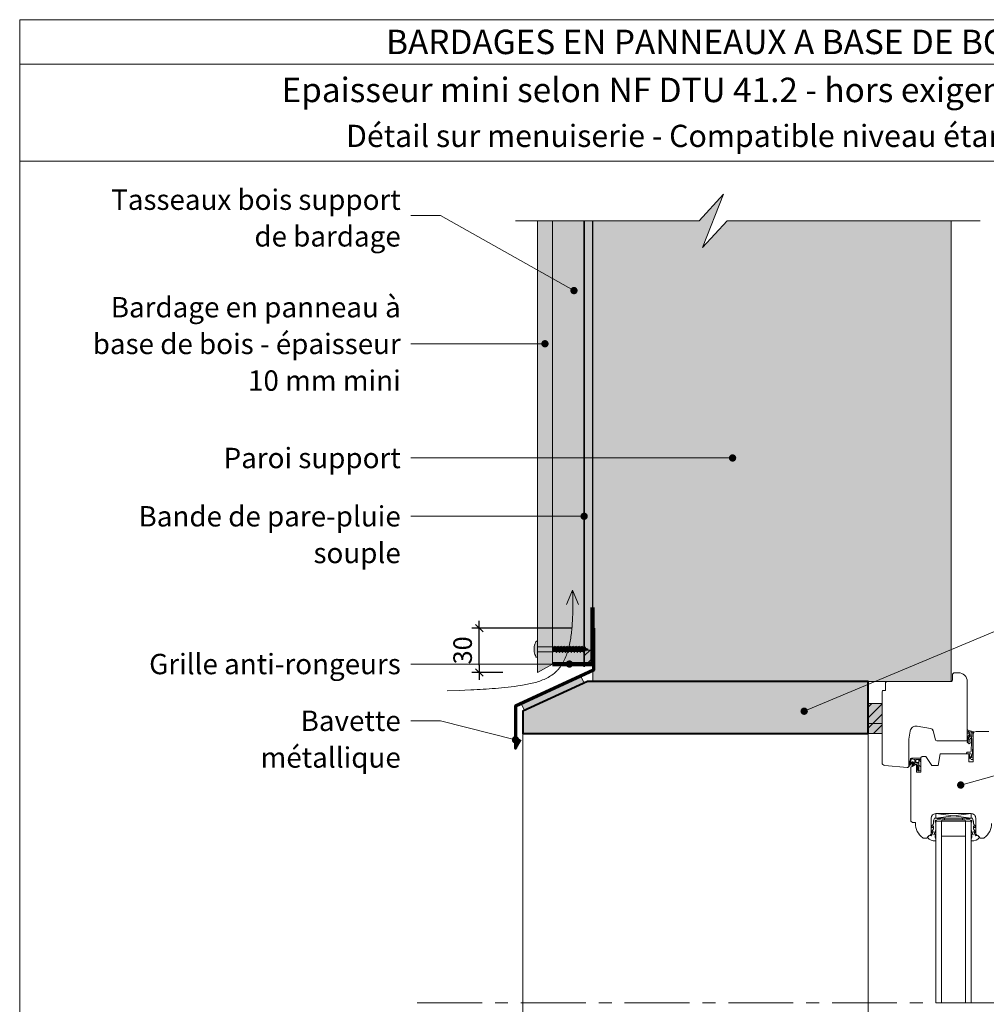
# Model space of a CAD drawing. Units: millimetres. Extents: x 4870 to 5264, y -826 to -284.
# Drawn here: x 4870 to 5131, y -550 to -284 of the extents above; entities that cross this region are included whole.
import ezdxf

# ---------------------------------------------------------------- set-up
doc = ezdxf.new("R2010")
doc.units = ezdxf.units.MM
doc.header["$LTSCALE"] = 2
doc.linetypes.add('CADWORK_22', pattern=[0])
doc.linetypes.add('CADWORK_6', pattern=[14, 8.75, -1.75, 1.75, -1.75])
doc.layers.get('Defpoints').update_dxf_attribs({"color": 10})
doc.layers.add('Ech.1_5', color=7, linetype='Continuous')
doc.styles.add('arial-', font='txt', dxfattribs={"height": 1})
doc.styles.add('arial-b', font='arialbd.ttf', dxfattribs={"height": 1})
doc.styles.add('arial-z', font='arial.ttf')
doc.dimstyles.get("Standard").update_dxf_attribs({"dimtxt": 0.18, "dimasz": 0.18, "dimexe": 0.18, "dimexo": 0.0625, "dimgap": 0.09, "dimtad": 0, "dimtih": 1, "dimtoh": 1, "dimdec": 4, "dimzin": 0, "dimdsep": 46, "dimtxsty": 'Standard', "dimcen": 0.09, "dimadec": 0, "dimazin": 0, "dimtfac": 1, "dimtdec": 4, "dimtofl": 0, "dimtmove": 0, "dimatfit": 3, "dimfxl": 1, "dimtolj": 1, "dimtzin": 0, "dimarcsym": 0})
pattern_1 = [(45, (0, 0), (-1.4142136, 1.4142136), [])]

# ---------------------------------------------------------------- blocks, each defined once
blk = doc.blocks.new('cw-line-extremity4')
at = {"lineweight": 5}
h = blk.add_hatch(color=0, dxfattribs=at)
edge = h.paths.add_edge_path()
edge.add_arc((0, 0), 1, 0, 360)
blk = doc.blocks.new('cw-dimension-symbol2')
at = {"color": 0, "lineweight": -2}
for p, q in [((-1, 0), (1, 0)), ((-0.5, -0.5), (0.5, 0.5))]:
    blk.add_line(p, q, dxfattribs=at)
blk = doc.blocks.new('*D72')
at = {"layer": 'Defpoints', "color": 0}
for p in [(4994.41, -448.41), (5019.29, -448.41), (5000.77, -460.41)]:
    blk.add_point(p, dxfattribs=at)
at = {"layer": 'Ech.1_5', "color": 0, "lineweight": -2}
for p, q in [((5019.29, -448.41), (4992.41, -448.41)), ((4994.41, -458.41), (4994.41, -450.41)), ((5000.77, -460.41), (4992.41, -460.41))]:
    blk.add_line(p, q, dxfattribs=at)
at = {"layer": 'Ech.1_5', "color": 0, "lineweight": -2, "xscale": 2, "yscale": 2, "zscale": 2}
for p, rotation in [((4994.41, -448.41), 90), ((4994.41, -460.41), 270)]:
    blk.add_blockref('cw-dimension-symbol2', p, dxfattribs=dict(at, rotation=rotation))
at = {"layer": 'Ech.1_5', "color": 190, "lineweight": 15, "insert": (4989.91, -454.41), "char_height": 5, "attachment_point": 5, "rotation": 90, "style": 'arial-z'}
blk.add_mtext('\\A1;30', dxfattribs=at)

msp = doc.modelspace()

# ---------------------------------------------------------------- hatches: boundary and pattern name
at = {"layer": 'Ech.1_5', "lineweight": 5, "true_color": 0xe9ddf7, "transparency": 33554687}
for points in [[(5121.85, -338.47), (5061.31, -338.47), (5054.72, -345.66), (5060.36, -331.27), (5053.77, -338.47), (5025.03, -338.47), (5025.03, -455.12), (5025.03, -462.84), (5120.68, -462.84), (5121.85, -462.84)], [(5025.03, -454.33), (5022.77, -454.33), (5022.77, -458.1), (5025.03, -458.1)], [(5006.19, -470.84), (5006.19, -476.84), (5099.4, -476.84), (5099.4, -462.84), (5036.71, -462.84), (5036.71, -462.84), (5023.6, -462.84)], [(5103.17, -474.13), (5103.17, -468.78), (5099.4, -468.78), (5099.4, -474.13)], [(5099.4, -474.13), (5099.4, -476.84), (5103.17, -476.84), (5103.17, -474.13)]]:
    msp.add_hatch(color=254, dxfattribs=at).paths.add_polyline_path(points)
at = {"layer": 'Ech.1_5', "lineweight": 20, "true_color": 0x804040, "transparency": 33554687}
msp.add_hatch(color=17, dxfattribs=at).paths.add_polyline_path([(5010.17, -338.46), (5010.17, -460.41), (5014.17, -458.1), (5014.17, -338.47)])
at = {"layer": 'Ech.1_5', "lineweight": 20, "true_color": 0x916a48, "transparency": 33554687}
msp.add_hatch(color=35, dxfattribs=at).paths.add_polyline_path([(5014.17, -458.1), (5024.97, -458.1), (5024.97, -338.47), (5014.17, -338.47)])
msp.add_hatch(color=35, dxfattribs=at).paths.add_polyline_path([(5014.17, -458.1), (5024.97, -458.1), (5024.97, -338.47), (5014.17, -338.47)])
at = {"layer": 'Ech.1_5', "lineweight": 5, "transparency": 33554687}
for points in [[(5010.17, -453.42), (5010.17, -452.76), (5010.17, -452.13, 0.414214), (5009.99, -451.95), (5009.87, -451.95, 0.280713), (5009.71, -452.05, 0.08004), (5009.27, -453.4), (5009.27, -454.8, 0.08004), (5009.71, -456.15, 0.280713), (5009.87, -456.25), (5009.99, -456.25, 0.412716), (5010.17, -456.07), (5010.17, -455.45), (5010.17, -454.78)], [(5014.47, -454.78), (5014.47, -453.42), (5010.17, -453.42), (5010.17, -454.78)], [(5014.94, -454.71), (5015.12, -454.71), (5014.82, -453.49), (5014.47, -453.42), (5014.47, -454.78)], [(5015.12, -454.71), (5015.26, -454.96), (5014.86, -453.24), (5014.79, -453.36)], [(5015.26, -454.96), (5015.41, -454.71), (5015, -453.49), (5014.86, -453.24)], [(5015.92, -454.71), (5015.52, -453.49), (5015, -453.49), (5015.41, -454.71)], [(5015.92, -454.71), (5016.07, -454.96), (5015.66, -453.24), (5015.52, -453.49)], [(5016.07, -454.96), (5016.21, -454.71), (5015.81, -453.49), (5015.66, -453.24)], [(5016.21, -454.71), (5016.73, -454.71), (5016.33, -453.49), (5015.81, -453.49)], [(5016.73, -454.71), (5016.87, -454.96), (5016.47, -453.24), (5016.33, -453.49)], [(5016.87, -454.96), (5017.02, -454.71), (5016.62, -453.49), (5016.47, -453.24)], [(5017.02, -454.71), (5017.54, -454.71), (5017.13, -453.49), (5016.62, -453.49)], [(5017.54, -454.71), (5017.68, -454.96), (5017.28, -453.24), (5017.13, -453.49)], [(5017.68, -454.96), (5017.83, -454.71), (5017.42, -453.49), (5017.28, -453.24)], [(5017.83, -454.71), (5018.34, -454.71), (5017.94, -453.49), (5017.42, -453.49)], [(5018.34, -454.71), (5018.49, -454.96), (5018.08, -453.24), (5017.94, -453.49)], [(5018.49, -454.96), (5018.63, -454.71), (5018.23, -453.49), (5018.08, -453.24)], [(5019.15, -454.71), (5018.75, -453.49), (5018.23, -453.49), (5018.63, -454.71)], [(5019.15, -454.71), (5019.29, -454.96), (5018.89, -453.24), (5018.75, -453.49)], [(5019.29, -454.96), (5019.44, -454.71), (5019.04, -453.49), (5018.89, -453.24)], [(5019.44, -454.71), (5019.95, -454.71), (5019.55, -453.49), (5019.04, -453.49)], [(5019.95, -454.71), (5020.1, -454.96), (5019.7, -453.24), (5019.55, -453.49)], [(5020.1, -454.96), (5020.24, -454.71), (5019.84, -453.49), (5019.7, -453.24)], [(5020.24, -454.71), (5020.76, -454.71), (5020.36, -453.49), (5019.84, -453.49)], [(5020.76, -454.71), (5020.91, -454.96), (5020.5, -453.24), (5020.36, -453.49)], [(5020.91, -454.96), (5021.05, -454.71), (5020.65, -453.49), (5020.5, -453.24)], [(5021.05, -454.71), (5021.57, -454.71), (5021.16, -453.49), (5020.65, -453.49)], [(5021.57, -454.71), (5021.71, -454.96), (5021.31, -453.24), (5021.16, -453.49)], [(5021.71, -454.96), (5021.86, -454.71), (5021.45, -453.49), (5021.31, -453.24)], [(5021.86, -454.71), (5022.31, -454.71), (5022.37, -454.69), (5021.97, -453.49), (5021.45, -453.49)], [(5022.37, -454.69), (5022.51, -454.94), (5022.12, -453.24), (5021.97, -453.49)], [(5022.51, -454.94), (5022.62, -454.58), (5022.26, -453.49), (5022.12, -453.24)], [(5022.62, -454.58), (5023.08, -454.4), (5022.85, -453.71), (5022.31, -453.49), (5022.26, -453.49)], [(5023.08, -454.4), (5023.22, -454.65), (5023, -453.46), (5022.85, -453.71)], [(5023.22, -454.65), (5023.33, -454.29), (5023.19, -453.85), (5023, -453.46)], [(5023.79, -454.1), (5023.19, -453.85), (5023.33, -454.29)]]:
    msp.add_hatch(color=252, dxfattribs=at).paths.add_polyline_path(points)
at = {"layer": 'Ech.1_5', "lineweight": 15, "transparency": 33554687}
h = msp.add_hatch(dxfattribs=at)
h.set_pattern_fill('CwHatchPattern_11', color=190, style=0, pattern_type=2)
h.set_pattern_definition(pattern_1)
h.paths.add_polyline_path([(5025.03, -454.33), (5022.77, -454.33), (5022.77, -458.1), (5025.03, -458.1)])
at = {"layer": 'Ech.1_5', "lineweight": 20, "true_color": 0xeee5dd, "transparency": 33554687}
msp.add_hatch(color=254, dxfattribs=at).paths.add_polyline_path([(5022.69, -463.26), (5021.81, -461.35), (5005.72, -468.76), (5006.59, -470.66), (5022.69, -463.26)])
at = {"layer": 'Ech.1_5', "lineweight": 15, "transparency": 33554687}
h = msp.add_hatch(dxfattribs=at)
h.set_pattern_fill('CwHatchPattern_11', color=190, style=0, pattern_type=2)
h.set_pattern_definition(pattern_1)
h.paths.add_polyline_path([(5103.17, -474.13), (5103.17, -468.78), (5099.4, -468.78), (5099.4, -474.13)])
h = msp.add_hatch(dxfattribs=at)
h.set_pattern_fill('CwHatchPattern_11', color=190, style=0, pattern_type=2)
h.set_pattern_definition(pattern_1)
h.paths.add_polyline_path([(5099.4, -474.13), (5099.4, -476.84), (5103.17, -476.84), (5103.17, -474.13)])
at = {"layer": 'Ech.1_5', "lineweight": 20, "transparency": 33554687}
h = msp.add_hatch(dxfattribs=at)
h.set_pattern_fill('CwHatchPattern_221', style=0, pattern_type=2)
h.set_pattern_definition([(0, (5126.441, -478.358), (13.856, 8), [9.2376, -18.475]), (120, (5126.441, -478.358), (-13.8564, 8), [9.2376, -18.475]), (60, (5126.441, -478.358), (-3e-06, 16), [0, -18.4752, 9.2376, 0])])
h.paths.add_polyline_path([(5126.44, -478.36), (5126.44, -478.36), (5126.44, -479.2), (5126.44, -479.21), (5126.43, -479.23), (5126.43, -479.25), (5126.42, -479.27), (5126.41, -479.28), (5126.4, -479.3), (5126.38, -479.31), (5126.36, -479.32), (5126.35, -479.33), (5126.33, -479.33), (5126.31, -479.33), (5126.29, -479.33), (5126.27, -479.33), (5126.25, -479.33), (5126.24, -479.32), (5126.22, -479.31), (5126.2, -479.3), (5126.19, -479.28), (5126.18, -479.27), (5126.17, -479.25), (5126.17, -479.23), (5126.16, -479.21), (5126.16, -479.2), (5126.16, -479.21), (5126.17, -479.23), (5126.17, -479.25), (5126.18, -479.27), (5126.19, -479.28), (5126.2, -479.3), (5126.22, -479.31), (5126.24, -479.32), (5126.25, -479.33), (5126.27, -479.33), (5126.29, -479.33), (5126.31, -479.33), (5126.33, -479.33), (5126.35, -479.33), (5126.36, -479.32), (5126.38, -479.31), (5126.4, -479.3), (5126.41, -479.28), (5126.42, -479.27), (5126.43, -479.25), (5126.43, -479.23), (5126.44, -479.21), (5126.44, -479.2), (5126.44, -479.37), (5126.44, -479.4), (5126.45, -479.43), (5126.46, -479.46), (5126.48, -479.49), (5126.49, -479.52), (5126.52, -479.55), (5126.54, -479.57), (5126.57, -479.58), (5126.6, -479.6), (5126.63, -479.6), (5126.67, -479.61), (5126.7, -479.61), (5126.73, -479.6), (5126.77, -479.59), (5126.8, -479.58), (5126.82, -479.56), (5126.85, -479.54), (5126.87, -479.52), (5126.89, -479.49), (5126.9, -479.46), (5126.91, -479.43), (5126.92, -479.39), (5126.92, -479.36), (5126.92, -479.33), (5126.9, -479.16), (5126.89, -479), (5126.88, -478.83), (5126.88, -478.66), (5126.89, -478.5), (5126.93, -478.38), (5126.99, -478.28), (5127.06, -478.18), (5127.15, -478.09), (5127.25, -478.02), (5127.36, -477.97), (5127.37, -477.55), (5127.23, -477.56), (5127.09, -477.6), (5126.95, -477.66), (5126.83, -477.73), (5126.71, -477.82), (5126.61, -477.93), (5126.53, -478.05), (5126.51, -478.11), (5126.49, -478.17), (5126.47, -478.23), (5126.46, -478.29), (5126.44, -478.35), (5126.44, -478.35), (5126.44, -478.35), (5126.44, -478.35), (5126.44, -478.36)])
h = msp.add_hatch(dxfattribs=at)
h.set_pattern_fill('CwHatchPattern_222', style=0, pattern_type=2)
h.set_pattern_definition([(135, (5113.3, -486.9739), (-0.7071, -0.70712), [20, 0])])
h.paths.add_polyline_path([(5113.3, -486.97), (5113.35, -486.97), (5113.39, -486.96), (5113.43, -486.94), (5113.47, -486.92), (5113.51, -486.9), (5113.54, -486.86), (5113.57, -486.83), (5113.59, -486.79), (5113.61, -486.74), (5113.62, -486.7), (5113.62, -486.65), (5113.62, -486.57), (5113.62, -486.52), (5113.62, -485.24), (5113.62, -485.04), (5113.62, -483.86), (5113.14, -483.86), (5113.14, -486.97)])

# ---------------------------------------------------------------- linework, layer by layer
at = {"layer": 'Ech.1_5', "color": 190, "lineweight": 15}
for p, q in [((5264.3, -296.16), (4870.3, -296.16)), ((5019.61, -438.15), (5017.98, -442.01)), ((5019.61, -438.15), (5021.24, -442.01))]:
    msp.add_line(p, q, dxfattribs=at)
at = {"layer": 'Ech.1_5', "color": 7, "lineweight": 20}
for p, q in [((5010.17, -452.13), (5010.17, -452.76)), ((5010.17, -455.45), (5010.17, -452.76)), ((5014.47, -453.42), (5010.17, -453.42)), ((5014.47, -453.42), (5014.47, -454.78)), ((5014.82, -453.49), (5014.47, -453.42)), ((5014.86, -453.24), (5014.79, -453.36)), ((5015.12, -454.71), (5014.79, -453.36)), ((5014.86, -453.24), (5015.26, -454.96)), ((5014.86, -453.24), (5015, -453.49)), ((5015.41, -454.71), (5015, -453.49)), ((5015, -453.49), (5015.52, -453.49)), ((5015.66, -453.24), (5015.52, -453.49)), ((5015.92, -454.71), (5015.52, -453.49)), ((5015.66, -453.24), (5016.07, -454.96)), ((5015.66, -453.24), (5015.81, -453.49)), ((5016.21, -454.71), (5015.81, -453.49)), ((5015.81, -453.49), (5016.33, -453.49)), ((5016.47, -453.24), (5016.33, -453.49)), ((5016.73, -454.71), (5016.33, -453.49)), ((5016.47, -453.24), (5016.87, -454.96)), ((5016.47, -453.24), (5016.62, -453.49)), ((5017.02, -454.71), (5016.62, -453.49)), ((5016.62, -453.49), (5017.13, -453.49)), ((5017.28, -453.24), (5017.13, -453.49)), ((5017.54, -454.71), (5017.13, -453.49)), ((5017.28, -453.24), (5017.68, -454.96)), ((5017.28, -453.24), (5017.42, -453.49)), ((5017.83, -454.71), (5017.42, -453.49)), ((5017.42, -453.49), (5017.94, -453.49)), ((5018.08, -453.24), (5017.94, -453.49)), ((5018.34, -454.71), (5017.94, -453.49)), ((5018.08, -453.24), (5018.49, -454.96)), ((5018.08, -453.24), (5018.23, -453.49)), ((5018.63, -454.71), (5018.23, -453.49)), ((5018.23, -453.49), (5018.75, -453.49)), ((5018.89, -453.24), (5018.75, -453.49)), ((5019.15, -454.71), (5018.75, -453.49)), ((5018.89, -453.24), (5019.29, -454.96)), ((5018.89, -453.24), (5019.04, -453.49)), ((5019.44, -454.71), (5019.04, -453.49)), ((5019.04, -453.49), (5019.55, -453.49)), ((5019.7, -453.24), (5019.55, -453.49)), ((5019.95, -454.71), (5019.55, -453.49)), ((5019.7, -453.24), (5020.1, -454.96)), ((5019.7, -453.24), (5019.84, -453.49)), ((5020.24, -454.71), (5019.84, -453.49)), ((5019.84, -453.49), (5020.36, -453.49)), ((5020.5, -453.24), (5020.36, -453.49)), ((5020.76, -454.71), (5020.36, -453.49)), ((5020.5, -453.24), (5020.91, -454.96)), ((5020.5, -453.24), (5020.65, -453.49)), ((5021.05, -454.71), (5020.65, -453.49)), ((5020.65, -453.49), (5021.16, -453.49)), ((5021.31, -453.24), (5021.16, -453.49)), ((5021.57, -454.71), (5021.16, -453.49)), ((5021.31, -453.24), (5021.71, -454.96)), ((5021.31, -453.24), (5021.45, -453.49)), ((5021.86, -454.71), (5021.45, -453.49)), ((5021.45, -453.49), (5021.97, -453.49)), ((5022.12, -453.24), (5021.97, -453.49)), ((5022.37, -454.69), (5021.97, -453.49)), ((5022.12, -453.24), (5022.51, -454.94)), ((5022.12, -453.24), (5022.26, -453.49)), ((5022.62, -454.58), (5022.26, -453.49)), ((5022.26, -453.49), (5022.31, -453.49)), ((5022.85, -453.71), (5022.31, -453.49)), ((5023.08, -454.4), (5022.62, -454.58)), ((5023, -453.46), (5022.85, -453.71)), ((5023.08, -454.4), (5022.85, -453.71)), ((5023, -453.46), (5023.19, -453.85)), ((5023, -453.46), (5023.22, -454.65)), ((5023.22, -454.65), (5023.08, -454.4)), ((5023.33, -454.29), (5023.19, -453.85)), ((5023.79, -454.1), (5023.19, -453.85)), ((5023.22, -454.65), (5023.33, -454.29)), ((5023.79, -454.1), (5023.33, -454.29)), ((5014.47, -454.78), (5010.17, -454.78)), ((5010.17, -456.07), (5010.17, -455.45)), ((5014.47, -454.78), (5014.94, -454.71)), ((5015.12, -454.71), (5014.94, -454.71)), ((5015.26, -454.96), (5015.12, -454.71)), ((5015.26, -454.96), (5015.41, -454.71)), ((5015.41, -454.71), (5015.92, -454.71)), ((5016.07, -454.96), (5015.92, -454.71)), ((5016.07, -454.96), (5016.21, -454.71)), ((5016.21, -454.71), (5016.73, -454.71)), ((5016.87, -454.96), (5016.73, -454.71)), ((5016.87, -454.96), (5017.02, -454.71)), ((5017.02, -454.71), (5017.54, -454.71)), ((5017.68, -454.96), (5017.54, -454.71)), ((5017.68, -454.96), (5017.83, -454.71)), ((5017.83, -454.71), (5018.34, -454.71)), ((5018.49, -454.96), (5018.34, -454.71)), ((5018.49, -454.96), (5018.63, -454.71)), ((5018.63, -454.71), (5019.15, -454.71)), ((5019.29, -454.96), (5019.15, -454.71)), ((5019.29, -454.96), (5019.44, -454.71)), ((5019.44, -454.71), (5019.95, -454.71)), ((5020.1, -454.96), (5019.95, -454.71)), ((5020.1, -454.96), (5020.24, -454.71)), ((5020.24, -454.71), (5020.76, -454.71)), ((5020.91, -454.96), (5020.76, -454.71)), ((5020.91, -454.96), (5021.05, -454.71)), ((5021.05, -454.71), (5021.57, -454.71)), ((5021.71, -454.96), (5021.57, -454.71)), ((5021.71, -454.96), (5021.86, -454.71)), ((5021.86, -454.71), (5022.31, -454.71)), ((5022.37, -454.69), (5022.31, -454.71)), ((5022.51, -454.94), (5022.37, -454.69)), ((5022.51, -454.94), (5022.62, -454.58)), ((5103.17, -484.72), (5103.17, -465.65)), ((5116.29, -475.52), (5112.63, -474.88)), ((5099.4, -476.84), (5099.4, -584.98)), ((5110.77, -476.18), (5110.38, -478.37)), ((5117.58, -478.55), (5116.93, -476.11)), ((5110.37, -478.51), (5110.37, -485.65)), ((5125.77, -478.84), (5117.97, -478.84)), ((5113.62, -483.5), (5113.62, -483.86)), ((5109.94, -486.05), (5103.9, -485.52)), ((5113.14, -486.32), (5112.49, -485.56)), ((5112.93, -486.92), (5112.49, -486.32)), ((5113.14, -485.78), (5112.66, -485.39)), ((5113.14, -486.62), (5112.66, -486.17)), ((5113.14, -483.86), (5113.14, -484.7)), ((5113.14, -483.86), (5113.62, -483.86)), ((5113.14, -484.7), (5113.14, -485.78)), ((5113.14, -485.78), (5113.14, -486.3)), ((5113.14, -486.3), (5113.14, -486.32)), ((5113.14, -486.32), (5113.14, -486.61)), ((5113.62, -483.86), (5113.62, -485.04)), ((5113.62, -485.04), (5113.62, -485.24)), ((5113.62, -486.52), (5113.62, -485.24)), ((5113.13, -486.97), (5113.3, -486.97)), ((5113.14, -486.62), (5113.14, -486.97)), ((5113.62, -486.57), (5113.62, -486.52)), ((5113.62, -486.65), (5113.62, -486.57)), ((5117.66, -499.69), (5127.26, -498.49)), ((5127.26, -499.69), (5117.66, -498.49)), ((5117.66, -498.49), (5127.26, -498.49)), ((5117.66, -499.69), (5117.66, -498.49)), ((5127.26, -498.49), (5127.26, -499.69)), ((5127.26, -499.69), (5117.66, -499.69)), ((5127.26, -500.49), (5117.66, -500.49)), ((5117.66, -500.49), (5117.66, -549.56)), ((5119.26, -500.49), (5119.26, -549.52)), ((5120.06, -499.69), (5120.06, -500.17)), ((5124.86, -499.69), (5124.86, -500.17)), ((5125.66, -500.49), (5125.66, -549.56)), ((5127.26, -500.49), (5127.26, -549.56)), ((5125.66, -504.59), (5119.26, -504.59))]:
    msp.add_line(p, q, dxfattribs=at)
at = {"layer": 'Ech.1_5', "color": 7, "lineweight": 15}
for p, q in [((5127.4, -476.64), (5127.76, -476.65)), ((5126.67, -483.29), (5126.9, -483.08))]:
    msp.add_line(p, q, dxfattribs=at)
at = {"layer": 'Ech.1_5', "color": 190, "lineweight": 15}
for points in [[(5264.3, -322.37), (4870.3, -322.37), (4870.3, -284.16), (5264.3, -284.16), (5264.3, -322.37)], [(5264.3, -826.16), (5264.3, -284.16), (4870.3, -284.16), (4870.3, -826.16), (5264.3, -826.16)], [(5004.17, -338.47), (5053.77, -338.47), (5060.36, -331.27), (5054.72, -345.66), (5061.31, -338.47), (5129.67, -338.47)], [(5054.72, -345.66), (5060.36, -331.27), (5053.77, -338.47), (5025.03, -338.47), (5025.03, -462.84), (5121.85, -462.84), (5121.85, -338.47), (5061.31, -338.47), (5054.72, -345.66)], [(5121.85, -338.47), (5061.31, -338.47), (5054.72, -345.66), (5060.36, -331.27), (5053.77, -338.47), (5025.03, -338.47), (5025.03, -455.12), (5025.03, -462.84), (5120.68, -462.84), (5121.85, -462.84), (5121.85, -338.47)], [(5054.72, -345.66), (5060.36, -331.27), (5053.77, -338.47), (5025.03, -338.47), (5025.03, -462.84), (5121.85, -462.84), (5121.85, -338.47), (5061.31, -338.47), (5054.72, -345.66)], [(5054.72, -345.66), (5060.36, -331.27), (5053.77, -338.47), (5025.03, -338.47), (5025.03, -462.84), (5121.85, -462.84), (5121.85, -338.47), (5061.31, -338.47), (5054.72, -345.66)], [(5121.85, -338.47), (5061.31, -338.47), (5054.72, -345.66), (5060.36, -331.27), (5053.77, -338.47), (5025.03, -338.47), (5025.03, -455.12), (5025.03, -462.84), (5120.68, -462.84), (5121.85, -462.84), (5121.85, -338.47)], [(5054.72, -345.66), (5060.36, -331.27), (5053.77, -338.47), (5025.03, -338.47), (5025.03, -462.84), (5121.85, -462.84), (5121.85, -338.47), (5061.31, -338.47), (5054.72, -345.66)], [(5019.97, -357.29), (4983.95, -337.03), (4975.95, -337.03)], [(5014.17, -458.1), (5024.97, -458.1), (5024.97, -338.47), (5014.17, -338.47), (5014.17, -458.1)], [(5014.17, -458.1), (5024.97, -458.1), (5024.97, -338.47), (5014.17, -338.47), (5014.17, -458.1)], [(5014.17, -458.1), (5024.97, -458.1), (5024.97, -338.47), (5014.17, -338.47), (5014.17, -458.1)], [(5014.17, -458.1), (5024.97, -458.1), (5024.97, -338.47), (5014.17, -338.47), (5014.17, -458.1)], [(5012.14, -371.64), (4983.95, -371.64), (4975.95, -371.64)], [(5062.8, -402.48), (4983.95, -402.48), (4975.95, -402.48)], [(5022.72, -418.22), (4983.95, -418.22), (4975.95, -418.22)], [(5082.14, -470.84), (5169.48, -434.33), (5177.48, -434.33)], [(4985.71, -465.29), (4988.93, -465.2), (4990.54, -465.14), (4992.16, -465.07), (4992.97, -465.04), (4993.79, -465), (4994.61, -464.95), (4995.43, -464.91), (4996.25, -464.86), (4997.09, -464.8), (4997.92, -464.74), (4998.76, -464.67), (4999.6, -464.6), (5000.45, -464.52), (5001.31, -464.43), (5002.17, -464.34), (5003.03, -464.24), (5003.91, -464.14), (5004.78, -464.02), (5005.66, -463.89), (5006.1, -463.82), (5006.53, -463.74), (5006.97, -463.66), (5007.4, -463.58), (5007.83, -463.49), (5008.26, -463.4), (5008.68, -463.3), (5009.1, -463.19), (5009.51, -463.08), (5009.92, -462.96), (5010.33, -462.83), (5010.73, -462.7), (5011.12, -462.55), (5011.51, -462.4), (5011.89, -462.24), (5012.26, -462.07), (5012.63, -461.9), (5012.98, -461.71), (5013.33, -461.51), (5013.67, -461.31), (5014, -461.09), (5014.32, -460.86), (5014.63, -460.62), (5014.78, -460.5), (5014.93, -460.37), (5015.07, -460.24), (5015.21, -460.11), (5015.35, -459.97), (5015.49, -459.83), (5015.62, -459.69), (5015.75, -459.55), (5015.88, -459.4), (5016, -459.25), (5016.24, -458.94), (5016.47, -458.61), (5016.69, -458.28), (5016.9, -457.94), (5017.1, -457.59), (5017.28, -457.23), (5017.46, -456.86), (5017.63, -456.48), (5017.79, -456.1), (5017.94, -455.71), (5018.08, -455.31), (5018.22, -454.91), (5018.34, -454.5), (5018.46, -454.09), (5018.57, -453.67), (5018.67, -453.25), (5018.77, -452.83), (5018.86, -452.4), (5018.94, -451.97), (5019.02, -451.53), (5019.09, -451.1), (5019.16, -450.67), (5019.22, -450.23), (5019.27, -449.79), (5019.32, -449.36), (5019.37, -448.92), (5019.41, -448.49), (5019.45, -448.06), (5019.48, -447.63), (5019.52, -447.2), (5019.57, -446.36), (5019.61, -445.52), (5019.64, -444.68), (5019.65, -443.85), (5019.66, -443.03), (5019.67, -442.21), (5019.66, -441.39), (5019.65, -440.58), (5019.64, -439.77), (5019.61, -438.15)], [(5018.73, -458.1), (4983.95, -458.1), (4975.95, -458.1)], [(5022.69, -463.26), (5021.81, -461.35), (5005.72, -468.76), (5006.59, -470.66), (5022.69, -463.26), (5022.69, -463.26)], [(5006.19, -470.84), (5006.19, -476.84), (5099.4, -476.84), (5099.4, -462.84), (5036.71, -462.84), (5036.71, -462.84), (5023.6, -462.84), (5006.19, -470.84)], [(5099.4, -468.78), (5099.4, -474.13), (5103.17, -474.13), (5103.17, -468.78), (5099.4, -468.78)], [(5004.19, -478.54), (4983.95, -473.4), (4975.95, -473.4)], [(5099.4, -474.13), (5099.4, -476.84), (5103.17, -476.84), (5103.17, -474.13), (5099.4, -474.13)], [(5124.41, -490.77), (5169.48, -478.18), (5177.48, -478.18)]]:
    msp.add_lwpolyline(points, dxfattribs=at)
at = {"layer": 'Ech.1_5', "color": 7, "lineweight": 20}
for points in [[(5010.17, -338.46), (5010.17, -460.41), (5014.17, -458.1), (5014.17, -338.47), (5010.17, -338.46)], [(5006.19, -470.84), (5006.19, -476.84), (5099.4, -476.84), (5099.4, -462.84), (5036.71, -462.84), (5036.71, -462.84), (5023.6, -462.84), (5006.19, -470.84)], [(5006.19, -470.84), (5006.19, -476.84), (5099.4, -476.84), (5099.4, -462.84), (5036.71, -462.84), (5023.6, -462.84), (5006.19, -470.84)], [(5006.19, -470.84), (5006.19, -476.84), (5099.4, -476.84), (5099.4, -462.84), (5036.71, -462.84), (5023.6, -462.84), (5006.19, -470.84)], [(5099.4, -476.84), (5099.4, -612.4), (5086.6, -612.4), (5086.6, -612.89), (5006.19, -621.44), (5006.19, -476.84), (5099.4, -476.84)]]:
    msp.add_lwpolyline(points, dxfattribs=at)
at = {"layer": 'Ech.1_5', "color": 202, "linetype": 'CADWORK_22', "lineweight": 35, "ltscale": 0.6, "true_color": 0x8200c8, "elevation": 1000, "flags": 128}
msp.add_lwpolyline([(5022.72, -338.47), (5022.72, -458.84)], dxfattribs=at)
at = {"layer": 'Ech.1_5', "color": 8, "lineweight": 90}
msp.add_lwpolyline([(5014.17, -458.1), (5024.97, -458.1), (5024.97, -442.8)], dxfattribs=at)
at = {"layer": 'Ech.1_5', "color": 173, "lineweight": 70, "true_color": 0x6666cc}
msp.add_lwpolyline([(5025.29, -448.41), (5025.29, -459.75), (5004.19, -469.45), (5004.19, -480.84), (5005.57, -478.47)], dxfattribs=at)
at = {"layer": 'Ech.1_5', "color": 7, "lineweight": 20, "flags": 128}
for points in [[(5010.17, -452.13, 0.414214), (5009.99, -451.95, -0.414214), (5010.17, -452.13), (5010.17, -456.07, -0.414214), (5009.99, -456.25), (5009.87, -456.25, -0.280713), (5009.71, -456.15, -0.08004), (5009.27, -454.8), (5009.27, -453.4, -0.08004), (5009.71, -452.05, -0.280713), (5009.87, -451.95), (5009.99, -451.95)], [(5117.66, -498.49, 0.414213), (5116.46, -499.69), (5116.46, -503.72, -0.363698), (5115.8, -504.51, 0.293687), (5115.64, -504.66, -0.289634), (5115.17, -505.1), (5114.4, -505.1, -0.15679), (5114.16, -505.02, -0.241725), (5112.16, -501.12), (5112.16, -500.92), (5111.36, -500.92), (5110.96, -500.52), (5110.96, -485.98), (5112.46, -485.11), (5112.46, -487.28), (5113.62, -487.28), (5113.62, -483.5, -0.414214), (5114.02, -483.1), (5114.96, -483.1), (5116.64, -485.5), (5118.32, -485.5), (5118.88, -482.3), (5126.56, -482.3), (5126.56, -484.5), (5127.76, -484.5), (5127.76, -477.1, -0.414214), (5128.56, -476.3), (5131.96, -476.3, -0.414214)], [(5113.62, -483.5), (5111.1, -483.5, 0.344111), (5110.82, -483.71), (5110.36, -485.55, 0.176327), (5110.38, -485.64, 0.414214), (5110.57, -485.69, 0.166098), (5110.63, -485.62), (5110.8, -485.32, -0.037409), (5111.28, -484.68, -0.5226), (5111.58, -484.72, -0.140548), (5111.59, -484.85), (5111.33, -485.17, 0.168486), (5111.29, -485.27), (5111.22, -485.66, 0.046741), (5111.22, -485.72, 0.558144), (5111.28, -485.75), (5112.42, -485.1, -0.131652), (5112.62, -485.04), (5113.14, -485.04)], [(5110.77, -484.93), (5111.04, -483.85, 0.181451), (5111.01, -483.79, -1.272671), (5111.12, -483.73), (5111.88, -483.85, -0.372213), (5111.98, -483.96), (5111.98, -484.96, -0.267949), (5111.92, -485.06), (5111.52, -485.29, 0.267949), (5111.48, -485.36, -1.971247), (5111.43, -485.29), (5111.74, -484.93, 0.168764), (5111.73, -484.66, 0.385686), (5111.68, -484.64, -0.584205), (5111.59, -484.54, 0.368755), (5111.56, -484.49, 0.146097), (5111.37, -484.46, 0.369683), (5111.34, -484.5, -0.586383), (5111.21, -484.57, 0.369683), (5111.16, -484.58, 0.058864), (5110.82, -485.06, -1.502416), (5110.68, -485.01, 0.177357), (5110.77, -484.93)], [(5132.76, -501.12, -0.241725), (5130.76, -505.02, -0.15679), (5130.52, -505.1), (5129.75, -505.1, -0.289634), (5129.28, -504.66, 0.293687), (5129.12, -504.51, -0.363698), (5128.46, -503.72), (5128.46, -499.69, 0.414214), (5127.26, -498.49), (5117.66, -498.49)]]:
    msp.add_lwpolyline(points, format="xyb", dxfattribs=at)
at = {"layer": 'Ech.1_5', "color": 7, "lineweight": 9}
msp.add_lwpolyline([(5010.17, -453.42), (5010.17, -452.76), (5010.17, -452.13, 0.414214), (5009.99, -451.95), (5009.87, -451.95, 0.280713), (5009.71, -452.05, 0.08004), (5009.27, -453.4), (5009.27, -454.8, 0.08004), (5009.71, -456.15, 0.280713), (5009.87, -456.25), (5009.99, -456.25, 0.412716), (5010.17, -456.07), (5010.17, -455.45), (5010.17, -454.78), (5010.17, -453.42)], format="xyb", dxfattribs=at)
for points in [[(5014.47, -454.78), (5014.47, -453.42), (5010.17, -453.42), (5010.17, -454.78), (5014.47, -454.78)], [(5014.94, -454.71), (5015.12, -454.71), (5014.82, -453.49), (5014.47, -453.42), (5014.47, -454.78), (5014.94, -454.71)], [(5015.12, -454.71), (5015.26, -454.96), (5014.86, -453.24), (5014.79, -453.36), (5015.12, -454.71)], [(5015.26, -454.96), (5015.41, -454.71), (5015, -453.49), (5014.86, -453.24), (5015.26, -454.96)], [(5015.92, -454.71), (5015.52, -453.49), (5015, -453.49), (5015.41, -454.71), (5015.92, -454.71)], [(5015.92, -454.71), (5016.07, -454.96), (5015.66, -453.24), (5015.52, -453.49), (5015.92, -454.71)], [(5016.07, -454.96), (5016.21, -454.71), (5015.81, -453.49), (5015.66, -453.24), (5016.07, -454.96)], [(5016.21, -454.71), (5016.73, -454.71), (5016.33, -453.49), (5015.81, -453.49), (5016.21, -454.71)], [(5016.73, -454.71), (5016.87, -454.96), (5016.47, -453.24), (5016.33, -453.49), (5016.73, -454.71)], [(5016.87, -454.96), (5017.02, -454.71), (5016.62, -453.49), (5016.47, -453.24), (5016.87, -454.96)], [(5017.02, -454.71), (5017.54, -454.71), (5017.13, -453.49), (5016.62, -453.49), (5017.02, -454.71)], [(5017.54, -454.71), (5017.68, -454.96), (5017.28, -453.24), (5017.13, -453.49), (5017.54, -454.71)], [(5017.68, -454.96), (5017.83, -454.71), (5017.42, -453.49), (5017.28, -453.24), (5017.68, -454.96)], [(5017.83, -454.71), (5018.34, -454.71), (5017.94, -453.49), (5017.42, -453.49), (5017.83, -454.71)], [(5018.34, -454.71), (5018.49, -454.96), (5018.08, -453.24), (5017.94, -453.49), (5018.34, -454.71)], [(5018.49, -454.96), (5018.63, -454.71), (5018.23, -453.49), (5018.08, -453.24), (5018.49, -454.96)], [(5019.15, -454.71), (5018.75, -453.49), (5018.23, -453.49), (5018.63, -454.71), (5019.15, -454.71)], [(5019.15, -454.71), (5019.29, -454.96), (5018.89, -453.24), (5018.75, -453.49), (5019.15, -454.71)], [(5019.29, -454.96), (5019.44, -454.71), (5019.04, -453.49), (5018.89, -453.24), (5019.29, -454.96)], [(5019.44, -454.71), (5019.95, -454.71), (5019.55, -453.49), (5019.04, -453.49), (5019.44, -454.71)], [(5019.95, -454.71), (5020.1, -454.96), (5019.7, -453.24), (5019.55, -453.49), (5019.95, -454.71)], [(5020.1, -454.96), (5020.24, -454.71), (5019.84, -453.49), (5019.7, -453.24), (5020.1, -454.96)], [(5020.24, -454.71), (5020.76, -454.71), (5020.36, -453.49), (5019.84, -453.49), (5020.24, -454.71)], [(5020.76, -454.71), (5020.91, -454.96), (5020.5, -453.24), (5020.36, -453.49), (5020.76, -454.71)], [(5020.91, -454.96), (5021.05, -454.71), (5020.65, -453.49), (5020.5, -453.24), (5020.91, -454.96)], [(5021.05, -454.71), (5021.57, -454.71), (5021.16, -453.49), (5020.65, -453.49), (5021.05, -454.71)], [(5021.57, -454.71), (5021.71, -454.96), (5021.31, -453.24), (5021.16, -453.49), (5021.57, -454.71)], [(5021.71, -454.96), (5021.86, -454.71), (5021.45, -453.49), (5021.31, -453.24), (5021.71, -454.96)], [(5021.86, -454.71), (5022.31, -454.71), (5022.37, -454.69), (5021.97, -453.49), (5021.45, -453.49), (5021.86, -454.71)], [(5022.37, -454.69), (5022.51, -454.94), (5022.12, -453.24), (5021.97, -453.49), (5022.37, -454.69)], [(5022.51, -454.94), (5022.62, -454.58), (5022.26, -453.49), (5022.12, -453.24), (5022.51, -454.94)], [(5022.62, -454.58), (5023.08, -454.4), (5022.85, -453.71), (5022.31, -453.49), (5022.26, -453.49), (5022.62, -454.58)], [(5023.08, -454.4), (5023.22, -454.65), (5023, -453.46), (5022.85, -453.71), (5023.08, -454.4)], [(5023.22, -454.65), (5023.33, -454.29), (5023.19, -453.85), (5023, -453.46), (5023.22, -454.65)], [(5023.79, -454.1), (5023.19, -453.85), (5023.33, -454.29), (5023.79, -454.1)]]:
    msp.add_lwpolyline(points, dxfattribs=at)
at = {"layer": 'Ech.1_5', "color": 190, "lineweight": 5}
for points in [[(5025.03, -454.33), (5022.77, -454.33), (5022.77, -458.1), (5025.03, -458.1), (5025.03, -454.33)], [(5025.03, -454.33), (5022.77, -454.33), (5022.77, -458.1), (5025.03, -458.1), (5025.03, -454.33)], [(5103.17, -474.13), (5103.17, -468.78), (5099.4, -468.78), (5099.4, -474.13), (5103.17, -474.13)], [(5103.17, -474.13), (5103.17, -468.78), (5099.4, -468.78), (5099.4, -474.13), (5103.17, -474.13)], [(5103.17, -474.13), (5103.17, -468.78), (5099.4, -468.78), (5099.4, -474.13), (5103.17, -474.13)], [(5099.4, -474.13), (5099.4, -476.84), (5103.17, -476.84), (5103.17, -474.13), (5099.4, -474.13)], [(5099.4, -474.13), (5099.4, -476.84), (5103.17, -476.84), (5103.17, -474.13), (5099.4, -474.13)]]:
    msp.add_lwpolyline(points, dxfattribs=at)
at = {"layer": 'Ech.1_5', "color": 7, "lineweight": 20}
for points in [[(5104.49, -462.84), (5121.77, -462.84, 0.41422), (5122.17, -462.44), (5122.17, -461.04, -0.414214), (5122.77, -460.44), (5123.77, -460.44, -0.41421), (5126.17, -462.84), (5126.17, -478.44, -0.414219), (5125.77, -478.84), (5117.97, -478.84, -0.339454), (5117.58, -478.55), (5116.93, -476.11, 0.291472), (5116.29, -475.52), (5112.63, -474.88, 0.414215), (5110.77, -476.18), (5110.38, -478.37, 0.043647), (5110.37, -478.51), (5110.37, -485.65, -0.439994), (5109.94, -486.05), (5103.9, -485.52, -0.390931), (5103.17, -484.72), (5103.17, -465.65, -0.420236), (5103.57, -465.24), (5104.09, -465.24), (5104.09, -463.24, -0.414215), (5104.49, -462.84)], [(5127.76, -476.65), (5127.6, -482.48), (5127.7, -482.48, -0.526812), (5127.76, -482.56), (5127.6, -482.96), (5127.7, -482.96, -0.526812), (5127.76, -483.04), (5127.6, -483.44), (5127.7, -483.44, -0.526811), (5127.76, -483.52), (5127.62, -483.86, -0.309919), (5127.57, -483.9), (5127.31, -483.9, -0.197383), (5127.24, -483.87, -0.00246), (5126.67, -483.29, -0.099744), (5126.56, -482.71, -0.958319), (5126.82, -482.7, 0.07148), (5126.9, -483.08, -0.016359), (5127.14, -483.33, 0.685679), (5127.28, -483.27), (5127.28, -482.58, 0.414214), (5127, -482.3), (5126.19, -482.3, -1.000554), (5126.19, -481.92), (5126.94, -481.92, 0.406208), (5127.26, -481.6), (5127.4, -476.62, 0.339804), (5127.31, -476.5), (5126.56, -476.34, 0.780249), (5126.48, -476.5, -0.331833), (5126.97, -477.22, -0.19863), (5126.79, -477.61, 0.126875), (5126.44, -478.35, 0.056911), (5126.44, -478.37), (5126.44, -479.19, -1.00076), (5126.16, -479.2), (5126.16, -478.4, -0.185863), (5126.6, -477.4, 0.229468), (5126.68, -477.21, 0.222355), (5126.56, -476.87, 0.058875), (5126.17, -476.67, -0.11155), (5126.16, -476.62), (5126.16, -476, -0.592454), (5126.31, -475.91, 0.122659), (5127.71, -476.27, -0.357106), (5127.76, -476.33), (5127.76, -476.65)], [(5113.14, -484.7), (5112.42, -484.7, -0.414214), (5112.3, -484.58), (5112.3, -483.97, -0.414214), (5112.42, -483.86), (5113.14, -483.86)], [(5117.17, -504.18), (5117.66, -502.84), (5117.66, -500.85), (5117.54, -500.73), (5117.54, -500.45, -0.955488), (5117.86, -500.44, 0.387795), (5117.92, -500.49), (5119.21, -500.49, 0.344151), (5119.27, -500.45), (5119.33, -500.22, -0.344151), (5119.39, -500.17), (5125.53, -500.17, -0.344151), (5125.59, -500.22), (5125.65, -500.45, 0.344151), (5125.71, -500.49), (5127, -500.49, 0.387795), (5127.06, -500.44, -0.955488), (5127.38, -500.45), (5127.38, -500.73), (5127.26, -500.85), (5127.26, -502.84), (5127.75, -504.17, -1.107381), (5127.65, -504.21), (5127.52, -503.69, 0.932515), (5127.26, -503.73), (5127.39, -504.7, -0.185317), (5127.33, -504.96, 0.150818), (5127.26, -505.19), (5127.26, -505.31), (5127.26, -505.71, 0.308432), (5127.36, -505.85, 0.26795), (5129.47, -504.95, 0.521713), (5129.45, -504.85, -0.155653), (5129.12, -504.41), (5128.46, -504.49, -0.315299), (5128.38, -504.44), (5127.99, -503.37, -0.871401), (5128.03, -503.35), (5128.23, -503.64, 1.008121), (5128.44, -503.52), (5127.85, -502.59, -0.143466), (5127.82, -502.49), (5127.82, -501.85, -0.724723), (5127.89, -501.83), (5128.15, -502.19, 0.948555), (5128.44, -502), (5127.86, -501.22, -0.160722), (5127.82, -501.1), (5127.82, -500.48, 0.087489), (5127.81, -500.45), (5127.55, -499.73, 0.315299), (5127.5, -499.69), (5126.95, -499.69, 0.344151), (5126.89, -499.74), (5126.83, -499.97, -0.344151), (5126.77, -500.01), (5126.07, -500.01, -0.344151), (5126.01, -499.97), (5125.95, -499.74, 0.344151), (5125.89, -499.69), (5119.03, -499.69, 0.344151), (5118.97, -499.74), (5118.91, -499.97, -0.344151), (5118.85, -500.01), (5118.15, -500.01, -0.344151), (5118.09, -499.97), (5118.03, -499.74, 0.344151), (5117.97, -499.69), (5117.42, -499.69, 0.315299), (5117.37, -499.73), (5117.1, -500.45, 0.087489), (5117.1, -500.48), (5117.1, -501.1, -0.160722), (5117.06, -501.22), (5116.48, -502, 0.948555), (5116.77, -502.19), (5117.03, -501.83, -0.724723), (5117.1, -501.85), (5117.1, -502.49, -0.143466), (5117.07, -502.59), (5116.48, -503.52, 1.008121), (5116.69, -503.64), (5116.89, -503.35, -0.871401), (5116.93, -503.37), (5116.54, -504.44, -0.315299), (5116.46, -504.49), (5115.8, -504.41, -0.155656), (5115.47, -504.85, 0.521713), (5115.45, -504.95, 0.267949), (5117.56, -505.85, 0.308432), (5117.66, -505.71), (5117.66, -505.31), (5117.66, -505.19, 0.150818), (5117.59, -504.96, -0.185317), (5117.53, -504.7), (5117.66, -503.73, 0.932515), (5117.4, -503.69), (5117.27, -504.21, -1.107381), (5117.17, -504.17)]]:
    msp.add_lwpolyline(points, format="xyb", dxfattribs=at)
at = {"layer": 'Ech.1_5', "color": 5, "lineweight": 40}
msp.add_lwpolyline([(5036.71, -462.84), (5023.6, -462.84), (5006.19, -470.84), (5006.19, -476.84), (5099.4, -476.84), (5099.4, -462.84), (5036.71, -462.84), (5036.71, -462.84)], dxfattribs=at)
at = {"layer": 'Ech.1_5', "color": 7, "lineweight": 15, "flags": 128}
msp.add_lwpolyline([(5127.36, -477.97, 0.232586), (5126.89, -478.5, 0.043749), (5126.92, -479.33, -1.087023), (5126.44, -479.37), (5126.44, -478.37, -0.055551), (5126.53, -478.06, -0.257325), (5127.37, -477.55)], format="xyb", dxfattribs=at)
at = {"layer": 'Ech.1_5', "color": 7, "linetype": 'CADWORK_6', "lineweight": 18}
msp.add_lwpolyline([(5135.16, -549.56), (4975.62, -549.56)], dxfattribs=at)
at = {"layer": 'Ech.1_5', "color": 7, "lineweight": 20}
for centre, radius, start, end in [((5112.35, -476.45), 1.6, 79.9998, 170), ((5116.15, -476.31), 0.8, 15, 79.9998), ((5111.17, -478.51), 0.8, 170, 179.9969), ((5117.97, -478.44), 0.4, 195, 270), ((5125.77, -478.44), 0.4, 270, 0.0011), ((5103.97, -484.72), 0.8, 179.5917, 265), ((5109.97, -485.65), 0.4, 265, 359.9969), ((5112.58, -485.48), 0.12, 50.6403, 220.5749), ((5112.58, -486.25), 0.12, 46.6153, 216.5499), ((5113.13, -486.57), 0.4, 239.9992, 269.9992), ((5113.3, -486.65), 0.32, 269.9992, 359.9923)]:
    msp.add_arc(centre, radius, start, end, dxfattribs=at)

# ---------------------------------------------------------------- block references
at = {"layer": 'Ech.1_5', "color": 190, "lineweight": 15}
for p, rotation in [((5019.97, -357.29), 150.6459204606816), ((5012.14, -371.64), 180), ((5062.8, -402.48), 180), ((5022.72, -418.22), 180), ((5018.73, -458.1), 180), ((5082.14, -470.84), 22.68233554218965), ((5004.19, -478.54), 165.7731468098812), ((5124.41, -490.77), 15.60623362667945)]:
    msp.add_blockref('cw-line-extremity4', p, dxfattribs=dict(at, rotation=rotation))

# ---------------------------------------------------------------- texts
at = {"layer": 'Ech.1_5', "color": 190}
for s, style, p in [('BARDAGES EN PANNEAUX A BASE DE BOIS', 'arial-b', (4969.25, -293.46)), ('Epaisseur mini selon NF DTU 41.2 - hors exigences feu façade', 'arial-', (4941, -306.42))]:
    msp.add_text(s, height=6.6, dxfattribs=dict(at, style=style)).set_placement(p)
at = {"layer": 'Ech.1_5', "color": 4, "true_color": 0x00ffff, "line_spacing_factor": 1.08}
for s, insert, char_height, width, attachment_point in [('{\\fArial|b0|i0;\\W1.000000;\\H6.000000;\\c16711848;Détail sur menuiserie - Compatible niveau étanchéité Ee2}', (5067.3, -312.53), 6, 388, 2), ('{\\fArial|b0|i0;\\W1.000000;\\H5.500000;\\c16711848;Tasseaux bois support}\\P{\\fArial|b0|i0;\\W1.000000;\\H5.500000;\\c16711848;de bardage}', (4973.2, -330), 5.5, 79.057, 3), ('{\\fArial|b0|i0;\\W1.000000;\\H5.500000;\\c16711848;Bardage en panneau à base de bois - épaisseur 10 mm mini}', (4973.2, -359.03), 5.5, 86.1281, 3), ('{\\fArial|b0|i0;\\W1.000000;\\H5.500000;\\c16711848;Paroi support}', (4973.2, -399.73), 5.5, 73.4925, 3), ('{\\fArial|b0|i0;\\W1.000000;\\H5.500000;\\c16711848;Bande de pare-pluie souple}', (4973.2, -415.47), 5.5, 94.3818, 3), ('{\\fArial|b0|i0;\\W1.000000;\\H5.500000;\\c16711848;Grille anti-rongeurs}', (4973.2, -455.35), 5.5, 78.1666, 3), ('{\\fArial|b0|i0;\\W1.000000;\\H5.500000;\\c16711848;Bavette métallique}', (4973.2, -470.67), 5.5, 62.1253, 3)]:
    msp.add_mtext(s, dxfattribs=dict(at, insert=insert, char_height=char_height, width=width, attachment_point=attachment_point))

# ---------------------------------------------------------------- dimensions: what is measured, and where the dimension line sits
at = {"layer": 'Ech.1_5', "color": 190, "lineweight": 15}
dim = msp.add_linear_dim(base=(4994.41, -448.41), p1=(5000.77, -460.41), p2=(5019.29, -448.41), angle=270, text='30', dimstyle='Standard', override={"dimtxt": 5, "dimasz": 2, "dimexe": 2, "dimexo": 0, "dimgap": 0, "dimdec": 0, "dimlfac": 1, "dimtxsty": 'arial-z', "dimblk": 'cw-dimension-symbol2', "dimclrt": 190, "dimtofl": 1, "dimtmove": 2}, dxfattribs=at)
dim.commit()
dim.dimension.update_dxf_attribs({"geometry": '*D72', "text_midpoint": (4989.91, -454.41), "dimtype": 160, "text_rotation": 90})

doc.saveas('drawing.dxf')
